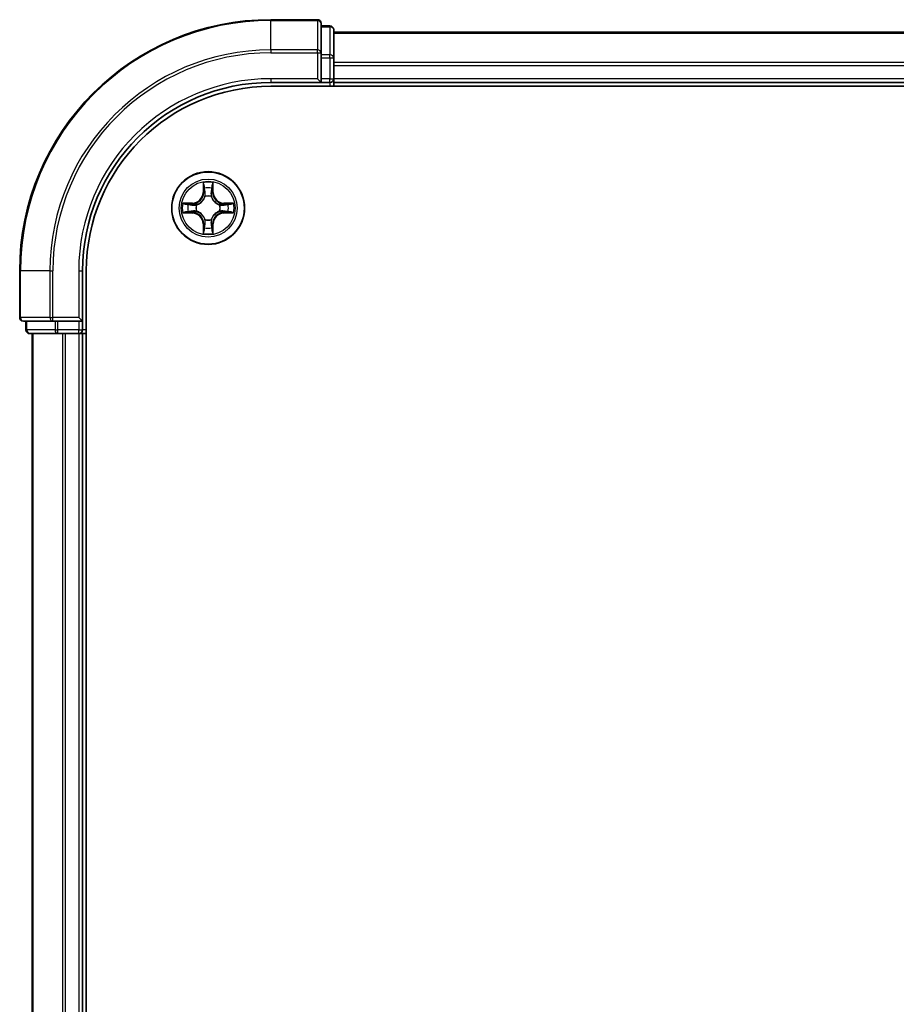
# Model space of a CAD drawing. Units: millimetres. Extents: x 0 to 7880, y 0 to 1405.
# Drawn here: x 1579 to 1649, y 1158 to 1236 of the extents above; entities that cross this region are included whole.
import ezdxf

# ---------------------------------------------------------------- set-up
doc = ezdxf.new("R2010")
doc.units = ezdxf.units.MM
doc.layers.add('Visible (ISO)', color=7, linetype='Continuous', lineweight=35)
doc.layers.add('Visible Narrow (ISO)', color=7, linetype='Continuous', lineweight=25)

msp = doc.modelspace()

# ---------------------------------------------------------------- linework, layer by layer
at = {"layer": 'Visible (ISO)'}
for p, q in [((1603.0382, 1236.1078), (1599.3382, 1236.1078)), ((1603.3382, 1233.4673), (1603.3382, 1235.8078)), ((1604.0382, 1235.6078), (1603.3382, 1235.6078)), ((1604.3382, 1233.0665), (1604.3382, 1235.3078)), ((1914.3382, 1235.1078), (1604.3382, 1235.1078)), ((1603.3382, 1233.0665), (1603.3382, 1233.4673)), ((1603.3382, 1233.0665), (1603.3382, 1231.4078)), ((1604.3382, 1231.4078), (1604.3382, 1233.0665)), ((1599.3382, 1231.1078), (1603.3382, 1231.1078)), ((1603.0382, 1231.4078), (1603.3382, 1231.1078)), ((1603.3382, 1231.1078), (1603.3382, 1231.4078)), ((1603.3382, 1231.1078), (1604.0382, 1231.1078)), ((1604.3382, 1231.1078), (1604.3382, 1231.4078)), ((1604.3382, 1231.1078), (1914.3382, 1231.1078)), ((1604.3382, 1230.8078), (1604.3382, 1231.1078)), ((1599.3382, 1230.8078), (1919.3382, 1230.8078)), ((1579.3382, 1216.1078), (1579.3382, 1212.4078)), ((1584.3382, 1212.1078), (1584.3382, 1216.1078)), ((1584.6382, 1096.1078), (1584.6382, 1216.1078)), ((1579.6382, 1212.1078), (1581.9787, 1212.1078)), ((1579.8382, 1212.1078), (1579.8382, 1211.4078)), ((1581.9787, 1212.1078), (1582.3796, 1212.1078)), ((1584.0382, 1212.1078), (1582.3796, 1212.1078)), ((1584.3382, 1212.1078), (1584.0382, 1212.4078)), ((1584.0382, 1212.1078), (1584.3382, 1212.1078)), ((1584.3382, 1211.4078), (1584.3382, 1212.1078)), ((1580.1382, 1211.1078), (1582.3796, 1211.1078)), ((1580.3382, 1211.1078), (1580.3382, 1101.1078)), ((1582.3796, 1211.1078), (1582.7551, 1211.1078)), ((1582.7551, 1211.1078), (1582.9787, 1211.1078)), ((1582.9787, 1211.1078), (1584.0382, 1211.1078)), ((1584.0382, 1211.1078), (1584.3382, 1211.1078)), ((1584.3382, 1101.1078), (1584.3382, 1211.1078)), ((1584.3382, 1211.1078), (1584.6382, 1211.1078))]:
    msp.add_line(p, q, dxfattribs=at)
msp.add_circle((1594.3382, 1221.1078), 2.9, dxfattribs=at)
for centre, radius, start, end in [((1599.3382, 1216.1078), 20, 90, 180), ((1603.0382, 1235.8078), 0.3, 0, 90), ((1604.0382, 1235.3078), 0.3, 0, 90), ((1599.3382, 1216.1078), 15, 90, 180), ((1604.0382, 1231.4078), 0.3, 270, 0), ((1599.3382, 1216.1078), 14.7, 90, 180), ((1579.6382, 1212.4078), 0.3, 180, 270), ((1580.1382, 1211.4078), 0.3, 180, 270), ((1584.0382, 1211.4078), 0.3, 270, 0)]:
    msp.add_arc(centre, radius, start, end, dxfattribs=at)
at = {"layer": 'Visible Narrow (ISO)'}
for p, q in [((1599.3382, 1236.0383), (1599.3382, 1236.1078)), ((1599.3382, 1236.0383), (1603.0382, 1236.0383)), ((1599.3382, 1233.6978), (1599.3382, 1236.0383)), ((1603.0382, 1236.0383), (1603.0382, 1236.1078)), ((1603.0382, 1236.0383), (1603.0382, 1233.6978)), ((1604.0382, 1235.5383), (1604.0382, 1235.6078)), ((1603.3382, 1235.5383), (1604.0382, 1235.5383)), ((1604.0382, 1235.5383), (1604.0382, 1233.2969)), ((1604.3382, 1235.0383), (1914.3382, 1235.0383)), ((1603.0382, 1233.6978), (1599.3382, 1233.6978)), ((1599.3382, 1233.6978), (1599.3382, 1233.4673)), ((1599.3382, 1233.4673), (1603.0382, 1233.4673)), ((1603.0382, 1233.4673), (1603.0382, 1233.6978)), ((1603.0382, 1233.4673), (1603.0382, 1231.4078)), ((1603.0382, 1233.4673), (1603.3382, 1233.4673)), ((1604.0382, 1233.2969), (1603.3382, 1233.2969)), ((1604.0382, 1233.0665), (1604.0382, 1233.2969)), ((1603.3382, 1233.0665), (1604.0382, 1233.0665)), ((1604.0382, 1233.0665), (1604.0382, 1231.4078)), ((1604.0382, 1233.0665), (1604.3382, 1233.0665)), ((1914.3382, 1232.6978), (1604.3382, 1232.6978)), ((1604.3382, 1232.4673), (1914.3382, 1232.4673)), ((1599.3382, 1231.4078), (1599.3382, 1231.1078)), ((1603.0382, 1231.4078), (1599.3382, 1231.4078)), ((1604.0382, 1231.4078), (1603.3382, 1231.4078)), ((1604.0382, 1231.1078), (1604.0382, 1231.4078)), ((1604.0382, 1231.4078), (1604.3382, 1231.4078)), ((1604.0382, 1231.1078), (1604.0382, 1230.8078)), ((1914.3382, 1231.4078), (1604.3382, 1231.4078)), ((1593.9478, 1223.1306), (1593.9342, 1222.351)), ((1594.7423, 1222.351), (1594.7287, 1223.1306)), ((1593.984, 1222.3502), (1593.9342, 1222.351)), ((1593.984, 1222.3502), (1593.9925, 1222.8402)), ((1593.984, 1222.3502), (1594.0566, 1222.3489)), ((1594.6925, 1222.3502), (1594.6198, 1222.3489)), ((1594.6839, 1222.8402), (1594.6925, 1222.3502)), ((1594.6925, 1222.3502), (1594.7423, 1222.351)), ((1593.095, 1221.5119), (1592.3155, 1221.4983)), ((1593.0959, 1221.4621), (1593.095, 1221.5119)), ((1594.0971, 1222.0241), (1594.0917, 1222.0447)), ((1594.5847, 1222.0447), (1594.5793, 1222.0241)), ((1595.5805, 1221.4621), (1595.5814, 1221.5119)), ((1596.3609, 1221.4983), (1595.5814, 1221.5119)), ((1592.3155, 1220.7174), (1593.095, 1220.7038)), ((1592.6058, 1221.4535), (1593.0959, 1221.4621)), ((1593.0959, 1220.7536), (1592.6058, 1220.7621)), ((1593.0959, 1220.7536), (1593.095, 1220.7038)), ((1593.0959, 1221.4621), (1593.0972, 1221.3895)), ((1593.0959, 1220.7536), (1593.0972, 1220.8262)), ((1593.4013, 1221.3544), (1593.4219, 1221.3489)), ((1593.4219, 1220.8667), (1593.4013, 1220.8613)), ((1595.2545, 1221.3489), (1595.2751, 1221.3544)), ((1595.2751, 1220.8613), (1595.2545, 1220.8667)), ((1595.5805, 1221.4621), (1595.5793, 1221.3895)), ((1595.5805, 1220.7536), (1595.5793, 1220.8262)), ((1595.5805, 1221.4621), (1596.0706, 1221.4535)), ((1596.0706, 1220.7621), (1595.5805, 1220.7536)), ((1595.5805, 1220.7536), (1595.5814, 1220.7038)), ((1595.5814, 1220.7038), (1596.3609, 1220.7174)), ((1594.0917, 1220.1709), (1594.0971, 1220.1915)), ((1594.5793, 1220.1915), (1594.5847, 1220.1709)), ((1593.984, 1219.8655), (1593.9342, 1219.8646)), ((1593.9342, 1219.8646), (1593.9478, 1219.0851)), ((1593.984, 1219.8655), (1594.0566, 1219.8668)), ((1593.9925, 1219.3755), (1593.984, 1219.8655)), ((1594.6925, 1219.8655), (1594.6198, 1219.8668)), ((1594.6925, 1219.8655), (1594.6839, 1219.3755)), ((1594.6925, 1219.8655), (1594.7423, 1219.8646)), ((1594.7287, 1219.0851), (1594.7423, 1219.8646)), ((1579.4077, 1216.1078), (1579.3382, 1216.1078)), ((1579.4077, 1212.4078), (1579.4077, 1216.1078)), ((1581.7483, 1216.1078), (1579.4077, 1216.1078)), ((1581.7483, 1216.1078), (1581.7483, 1212.4078)), ((1581.7483, 1216.1078), (1581.9787, 1216.1078)), ((1581.9787, 1212.4078), (1581.9787, 1216.1078)), ((1584.0382, 1216.1078), (1584.3382, 1216.1078)), ((1584.0382, 1216.1078), (1584.0382, 1212.4078)), ((1579.3382, 1212.4078), (1579.4077, 1212.4078)), ((1581.7483, 1212.4078), (1579.4077, 1212.4078)), ((1579.9077, 1211.4078), (1579.9077, 1212.1078)), ((1581.7483, 1212.4078), (1581.9787, 1212.4078)), ((1584.0382, 1212.4078), (1581.9787, 1212.4078)), ((1581.9787, 1212.1078), (1581.9787, 1212.4078)), ((1582.1491, 1212.1078), (1582.1491, 1211.4078)), ((1582.3796, 1211.4078), (1582.3796, 1212.1078)), ((1584.0382, 1212.1078), (1584.0382, 1211.4078)), ((1579.8382, 1211.4078), (1579.9077, 1211.4078)), ((1582.1491, 1211.4078), (1579.9077, 1211.4078)), ((1582.1491, 1211.4078), (1582.3796, 1211.4078)), ((1584.0382, 1211.4078), (1582.3796, 1211.4078)), ((1582.3796, 1211.1078), (1582.3796, 1211.4078)), ((1584.0382, 1211.4078), (1584.3382, 1211.4078)), ((1584.0382, 1211.1078), (1584.0382, 1211.4078)), ((1584.6382, 1211.4078), (1584.3382, 1211.4078)), ((1580.4077, 1101.1078), (1580.4077, 1211.1078)), ((1582.7483, 1211.1078), (1582.7483, 1101.1078)), ((1582.9787, 1101.1078), (1582.9787, 1211.1078)), ((1584.0382, 1211.1078), (1584.0382, 1101.1078))]:
    msp.add_line(p, q, dxfattribs=at)
for radius in [2.8677, 2.3092, 2.1415]:
    msp.add_circle((1594.3382, 1221.1078), radius, dxfattribs=at)
for centre, radius, start, end in [((1599.3382, 1216.1078), 19.9305, 90, 180), ((1599.3382, 1216.1078), 17.59, 90, 180), ((1599.3382, 1216.1078), 17.3595, 90, 180), ((1599.3382, 1216.1078), 15.3, 90, 180), ((1594.3382, 1221.1078), 2.0601, 79.074582, 100.925418), ((1593.0801, 1222.3659), 0.8542, 271, 359), ((1593.0801, 1222.3659), 0.904, 271, 359), ((1594.3382, 1221.1078), 1.6122, 79.692479, 100.307521), ((1595.5963, 1222.3659), 0.904, 181, 269), ((1595.5963, 1222.3659), 0.8542, 181, 269), ((1594.3382, 1221.1078), 2.0601, 169.074582, 190.925418), ((1594.3382, 1221.1078), 0.9688, 75.258044, 104.741956), ((1594.3382, 1221.1078), 0.9475, 75.258044, 104.741956), ((1594.3382, 1221.1078), 2.0601, 349.074582, 10.925418), ((1594.3382, 1221.1078), 1.6122, 169.692479, 190.307521), ((1593.0801, 1219.8497), 0.8542, 1, 89), ((1593.0801, 1219.8497), 0.904, 1, 89), ((1594.3382, 1221.1078), 0.9688, 165.258044, 194.741956), ((1594.3382, 1221.1078), 0.9475, 165.258044, 194.741956), ((1595.5963, 1219.8497), 0.904, 91, 179), ((1595.5963, 1219.8497), 0.8542, 91, 179), ((1594.3382, 1221.1078), 0.9475, 345.258044, 14.741956), ((1594.3382, 1221.1078), 0.9688, 345.258044, 14.741956), ((1594.3382, 1221.1078), 1.6122, 349.692479, 10.307521), ((1594.3382, 1221.1078), 0.9688, 255.258044, 284.741956), ((1594.3382, 1221.1078), 0.9475, 255.258044, 284.741956), ((1594.3382, 1221.1078), 1.6122, 259.692479, 280.307521), ((1594.3382, 1221.1078), 2.0601, 259.074582, 280.925418)]:
    msp.add_arc(centre, radius, start, end, dxfattribs=at)
for centre, major_axis, ratio, start_param, end_param in [((1603.0382, 1235.8078), (0.3, 0), 0.7682213, 0, 1.5707963), ((1604.0382, 1235.3078), (0.3, 0), 0.7682213, 0, 1.5707963), ((1603.0382, 1233.4673), (0.3, 0), 0.7682213, 0, 1.5707963), ((1604.0382, 1233.0665), (0.3, 0), 0.7682213, 0, 1.5707963), ((1594.0423, 1222.8394), (-0.05, -0.002), 0.5485067, 4.7835784, 6.1787606), ((1594.0578, 1222.6499), (-0.0494, -0.008), 0.8957402, 4.7304427, 6.0858658), ((1594.1064, 1222.348), (-0.0494, -0.008), 0.8957205, 4.7348377, 6.0858836), ((1594.57, 1222.348), (0.0494, -0.008), 0.8957205, 0.1973017, 1.5483476), ((1594.6187, 1222.6499), (0.0494, -0.008), 0.8957402, 0.1973195, 1.5527426), ((1594.6341, 1222.8394), (0.05, -0.002), 0.5485067, 0.1044247, 1.4996069), ((1594.1031, 1222.0014), (-0.0492, 0.0091), 0.8768464, 5.1032831, 6.100894), ((1594.1031, 1222.0014), (-0.0477, 0.0149), 0.4107012, 4.9644978, 6.1874495), ((1594.5733, 1222.0014), (0.0477, 0.0149), 0.4107012, 0.0957358, 1.3186875), ((1594.5733, 1222.0014), (0.0492, 0.0091), 0.8768464, 0.1822914, 1.1799022), ((1592.6067, 1221.4037), (0.002, 0.05), 0.5485067, 0.1044247, 1.4996069), ((1592.6067, 1220.8119), (0.002, -0.05), 0.5485067, 4.7835784, 6.1787606), ((1592.7961, 1221.3883), (0.008, 0.0494), 0.8957402, 0.1973195, 1.5527426), ((1592.7961, 1220.8274), (0.008, -0.0494), 0.8957402, 4.7304427, 6.0858658), ((1593.098, 1221.3397), (0.008, 0.0494), 0.8957205, 0.1973017, 1.5483476), ((1593.098, 1220.876), (0.008, -0.0494), 0.8957205, 4.7348377, 6.0858836), ((1593.4446, 1221.343), (-0.0091, 0.0492), 0.8768464, 0.1822914, 1.1799022), ((1593.4446, 1220.8727), (-0.0091, -0.0492), 0.8768464, 5.1032831, 6.100894), ((1593.4446, 1221.343), (-0.0149, 0.0477), 0.4107012, 0.0957358, 1.3186875), ((1593.4446, 1220.8727), (-0.0149, -0.0477), 0.4107012, 4.9644978, 6.1874495), ((1595.2318, 1221.343), (0.0091, 0.0492), 0.8768464, 5.1032831, 6.100894), ((1595.2318, 1221.343), (0.0149, 0.0477), 0.4107012, 4.9644978, 6.1874495), ((1595.2318, 1220.8727), (0.0149, -0.0477), 0.4107012, 0.0957358, 1.3186875), ((1595.2318, 1220.8727), (0.0091, -0.0492), 0.8768464, 0.1822914, 1.1799022), ((1595.5784, 1221.3397), (-0.008, 0.0494), 0.8957205, 4.7348377, 6.0858836), ((1595.5784, 1220.876), (-0.008, -0.0494), 0.8957205, 0.1973017, 1.5483476), ((1595.8803, 1221.3883), (-0.008, 0.0494), 0.8957402, 4.7304427, 6.0858658), ((1595.8803, 1220.8274), (-0.008, -0.0494), 0.8957402, 0.1973195, 1.5527426), ((1596.0697, 1221.4037), (-0.002, 0.05), 0.5485067, 4.7835784, 6.1787606), ((1596.0697, 1220.8119), (-0.002, -0.05), 0.5485067, 0.1044247, 1.4996069), ((1594.1031, 1220.2142), (-0.0492, -0.0091), 0.8768464, 0.1822914, 1.1799022), ((1594.1031, 1220.2142), (-0.0477, -0.0149), 0.4107012, 0.0957358, 1.3186875), ((1594.5733, 1220.2142), (0.0477, -0.0149), 0.4107012, 4.9644978, 6.1874495), ((1594.5733, 1220.2142), (0.0492, -0.0091), 0.8768464, 5.1032831, 6.100894), ((1594.0423, 1219.3763), (-0.05, 0.002), 0.5485067, 0.1044247, 1.4996069), ((1594.0578, 1219.5657), (-0.0494, 0.008), 0.8957402, 0.1973195, 1.5527426), ((1594.1064, 1219.8676), (-0.0494, 0.008), 0.8957205, 0.1973017, 1.5483476), ((1594.57, 1219.8676), (0.0494, 0.008), 0.8957205, 4.7348377, 6.0858836), ((1594.6187, 1219.5657), (0.0494, 0.008), 0.8957402, 4.7304427, 6.0858658), ((1594.6341, 1219.3763), (0.05, 0.002), 0.5485067, 4.7835784, 6.1787606), ((1579.6382, 1212.4078), (0, -0.3), 0.7682213, 4.712389, 6.2831853), ((1581.9787, 1212.4078), (0, -0.3), 0.7682213, 4.712389, 6.2831853), ((1580.1382, 1211.4078), (0, -0.3), 0.7682213, 4.712389, 6.2831853), ((1582.3796, 1211.4078), (0, -0.3), 0.7682213, 4.712389, 6.2831853)]:
    msp.add_ellipse(centre, major_axis=major_axis, ratio=ratio, start_param=start_param, end_param=end_param, dxfattribs=at)
for points, knots in [([(1594.0377, 1222.8665), (1594.0373, 1222.8816), (1594.0352, 1222.8971), (1594.0267, 1222.938), (1594.0185, 1222.9637), (1594.0004, 1223.0123), (1593.9908, 1223.0354), (1593.97, 1223.0825), (1593.9588, 1223.1067), (1593.9478, 1223.1306)], [0, 0, 0, 0, 0.005934038, 0.005934038, 0.0154285, 0.0154285, 0.023744988, 0.023744988, 0.032394303, 0.032394303, 0.032394303, 0.032394303]), ([(1593.9478, 1223.1306), (1593.9533, 1223.1042), (1593.9589, 1223.0777), (1593.9693, 1223.0258), (1593.9741, 1223.0005), (1593.9831, 1222.9469), (1593.9871, 1222.9187), (1593.9913, 1222.8738), (1593.9923, 1222.8567), (1593.9925, 1222.8402)], [-0.032394303, -0.032394303, -0.032394303, -0.032394303, -0.023744988, -0.023744988, -0.0154285, -0.0154285, -0.005934038, -0.005934038, 0, 0, 0, 0]), ([(1594.7287, 1223.1306), (1594.7152, 1223.1014), (1594.7016, 1223.072), (1594.673, 1223.0054), (1594.6587, 1222.9687), (1594.6433, 1222.9101), (1594.6393, 1222.8879), (1594.6388, 1222.8665)], [-0.000338329, -0.000338329, -0.000338329, -0.000338329, 0.010200936, 0.010200936, 0.02365019, 0.02365019, 0.032055974, 0.032055974, 0.032055974, 0.032055974]), ([(1594.6839, 1222.8402), (1594.6842, 1222.8636), (1594.6861, 1222.888), (1594.6937, 1222.9524), (1594.7008, 1222.9929), (1594.7151, 1223.0661), (1594.7219, 1223.0985), (1594.7287, 1223.1306)], [-0.032055974, -0.032055974, -0.032055974, -0.032055974, -0.02365019, -0.02365019, -0.010200936, -0.010200936, 0.000338329, 0.000338329, 0.000338329, 0.000338329]), ([(1593.9925, 1222.8402), (1593.9941, 1222.7999), (1593.9963, 1222.763), (1594.0015, 1222.6991), (1594.0045, 1222.672), (1594.008, 1222.6508)], [0, 0, 0, 0, 0.014491423, 0.014491423, 0.028982846, 0.028982846, 0.028982846, 0.028982846]), ([(1594.008, 1222.6508), (1594.0161, 1222.6005), (1594.0242, 1222.5502), (1594.0404, 1222.4495), (1594.0485, 1222.3992), (1594.0566, 1222.3489)], [0, 0, 0, 0, 0.034389927, 0.034389927, 0.068779854, 0.068779854, 0.068779854, 0.068779854]), ([(1594.0497, 1222.694), (1594.0467, 1222.7133), (1594.0441, 1222.7379), (1594.0401, 1222.7962), (1594.0386, 1222.8298), (1594.0377, 1222.8665)], [-0.028982846, -0.028982846, -0.028982846, -0.028982846, -0.014491423, -0.014491423, 0, 0, 0, 0]), ([(1594.0982, 1222.3921), (1594.0901, 1222.4424), (1594.082, 1222.4927), (1594.0659, 1222.5934), (1594.0578, 1222.6437), (1594.0497, 1222.694)], [-0.068779854, -0.068779854, -0.068779854, -0.068779854, -0.034389927, -0.034389927, 0, 0, 0, 0]), ([(1594.0566, 1222.3489), (1594.0682, 1222.2805), (1594.0728, 1222.2108), (1594.0677, 1222.0997), (1594.0634, 1222.0594), (1594.0562, 1222.0182)], [0, 0, 0, 0, 0.049120627, 0.049120627, 0.07646536, 0.07646536, 0.07646536, 0.07646536]), ([(1594.0917, 1222.0447), (1594.1005, 1222.0881), (1594.1059, 1222.1304), (1594.1135, 1222.247), (1594.1097, 1222.3202), (1594.0982, 1222.3921)], [-0.07646536, -0.07646536, -0.07646536, -0.07646536, -0.049120627, -0.049120627, 0, 0, 0, 0]), ([(1594.5783, 1222.3921), (1594.5667, 1222.3202), (1594.5629, 1222.247), (1594.5705, 1222.1304), (1594.5759, 1222.0881), (1594.5847, 1222.0447)], [-0.098241255, -0.098241255, -0.098241255, -0.098241255, -0.049120627, -0.049120627, -0.021775894, -0.021775894, -0.021775894, -0.021775894]), ([(1594.6267, 1222.694), (1594.6186, 1222.6437), (1594.6105, 1222.5934), (1594.5944, 1222.4927), (1594.5863, 1222.4424), (1594.5783, 1222.3921)], [-0.068779854, -0.068779854, -0.068779854, -0.068779854, -0.034389927, -0.034389927, 0, 0, 0, 0]), ([(1594.6203, 1222.0182), (1594.613, 1222.0594), (1594.6087, 1222.0997), (1594.6036, 1222.2108), (1594.6082, 1222.2805), (1594.6198, 1222.3489)], [0.021775894, 0.021775894, 0.021775894, 0.021775894, 0.049120627, 0.049120627, 0.098241255, 0.098241255, 0.098241255, 0.098241255]), ([(1594.6198, 1222.3489), (1594.6279, 1222.3992), (1594.636, 1222.4495), (1594.6523, 1222.5502), (1594.6604, 1222.6005), (1594.6685, 1222.6508)], [0, 0, 0, 0, 0.034389927, 0.034389927, 0.068779854, 0.068779854, 0.068779854, 0.068779854]), ([(1594.6388, 1222.8665), (1594.6378, 1222.83), (1594.6364, 1222.7966), (1594.6323, 1222.7383), (1594.6298, 1222.7134), (1594.6267, 1222.694)], [-0.028982846, -0.028982846, -0.028982846, -0.028982846, -0.014585063, -0.014585063, 0, 0, 0, 0]), ([(1594.6685, 1222.6508), (1594.6719, 1222.6721), (1594.675, 1222.6994), (1594.6802, 1222.7635), (1594.6823, 1222.8001), (1594.6839, 1222.8402)], [0, 0, 0, 0, 0.014585063, 0.014585063, 0.028982846, 0.028982846, 0.028982846, 0.028982846]), ([(1592.6058, 1221.4535), (1592.5824, 1221.4538), (1592.558, 1221.4558), (1592.4936, 1221.4634), (1592.4532, 1221.4705), (1592.38, 1221.4847), (1592.3476, 1221.4915), (1592.3155, 1221.4983)], [-0.032055974, -0.032055974, -0.032055974, -0.032055974, -0.02365019, -0.02365019, -0.010200936, -0.010200936, 0.000338329, 0.000338329, 0.000338329, 0.000338329]), ([(1592.3155, 1221.4983), (1592.3446, 1221.4848), (1592.3741, 1221.4712), (1592.4406, 1221.4426), (1592.4773, 1221.4283), (1592.536, 1221.4129), (1592.5582, 1221.4089), (1592.5795, 1221.4084)], [-0.000338329, -0.000338329, -0.000338329, -0.000338329, 0.010200936, 0.010200936, 0.02365019, 0.02365019, 0.032055974, 0.032055974, 0.032055974, 0.032055974]), ([(1593.4219, 1221.3489), (1593.4378, 1221.3541), (1593.4537, 1221.3597), (1593.5497, 1221.3962), (1593.6288, 1221.4379), (1593.7514, 1221.5258), (1593.7971, 1221.5644), (1593.8394, 1221.6067), (1593.8816, 1221.6489), (1593.9203, 1221.6946), (1594.0082, 1221.8173), (1594.0498, 1221.8964), (1594.0864, 1221.9924), (1594.0919, 1222.0082), (1594.0971, 1222.0241)], [-0.17486601, -0.17486601, -0.17486601, -0.17486601, -0.16940495, -0.16940495, -0.14167408, -0.14167408, -0.12434228, -0.12434228, -0.12434228, -0.10701048, -0.10701048, -0.07927961, -0.07927961, -0.07381855, -0.07381855, -0.07381855, -0.07381855]), ([(1594.0562, 1222.0182), (1594.0515, 1222.003), (1594.0464, 1221.988), (1594.0132, 1221.8967), (1593.9753, 1221.8218), (1593.8951, 1221.7068), (1593.8597, 1221.6643), (1593.8208, 1221.6253), (1593.7818, 1221.5863), (1593.7393, 1221.5509), (1593.6243, 1221.4708), (1593.5493, 1221.4329), (1593.4581, 1221.3997), (1593.443, 1221.3946), (1593.4279, 1221.3899)], [0.07381855, 0.07381855, 0.07381855, 0.07381855, 0.07927961, 0.07927961, 0.10701048, 0.10701048, 0.12434228, 0.12434228, 0.12434228, 0.14167408, 0.14167408, 0.16940495, 0.16940495, 0.17486601, 0.17486601, 0.17486601, 0.17486601]), ([(1594.5793, 1222.0241), (1594.5845, 1222.0082), (1594.5901, 1221.9924), (1594.6266, 1221.8964), (1594.6683, 1221.8173), (1594.7561, 1221.6946), (1594.7948, 1221.6489), (1594.8371, 1221.6067), (1594.8793, 1221.5644), (1594.925, 1221.5258), (1595.0476, 1221.4379), (1595.1268, 1221.3962), (1595.2228, 1221.3597), (1595.2386, 1221.3541), (1595.2545, 1221.3489)], [-0.17486601, -0.17486601, -0.17486601, -0.17486601, -0.16940495, -0.16940495, -0.14167408, -0.14167408, -0.12434228, -0.12434228, -0.12434228, -0.10701048, -0.10701048, -0.07927961, -0.07927961, -0.07381855, -0.07381855, -0.07381855, -0.07381855]), ([(1595.2485, 1221.3899), (1595.2334, 1221.3946), (1595.2183, 1221.3997), (1595.1271, 1221.4329), (1595.0521, 1221.4708), (1594.9372, 1221.5509), (1594.8947, 1221.5863), (1594.8557, 1221.6253), (1594.8167, 1221.6643), (1594.7813, 1221.7068), (1594.7011, 1221.8218), (1594.6632, 1221.8967), (1594.63, 1221.988), (1594.625, 1222.003), (1594.6203, 1222.0182)], [0.07381855, 0.07381855, 0.07381855, 0.07381855, 0.07927961, 0.07927961, 0.10701048, 0.10701048, 0.12434228, 0.12434228, 0.12434228, 0.14167408, 0.14167408, 0.16940495, 0.16940495, 0.17486601, 0.17486601, 0.17486601, 0.17486601]), ([(1596.3609, 1221.4983), (1596.3346, 1221.4927), (1596.3081, 1221.4872), (1596.2562, 1221.4768), (1596.2308, 1221.472), (1596.1773, 1221.463), (1596.1491, 1221.459), (1596.1041, 1221.4548), (1596.0871, 1221.4537), (1596.0706, 1221.4535)], [-0.032394303, -0.032394303, -0.032394303, -0.032394303, -0.023744988, -0.023744988, -0.0154285, -0.0154285, -0.005934038, -0.005934038, 0, 0, 0, 0]), ([(1596.0969, 1221.4084), (1596.112, 1221.4088), (1596.1275, 1221.4109), (1596.1684, 1221.4194), (1596.194, 1221.4275), (1596.2427, 1221.4456), (1596.2658, 1221.4553), (1596.3129, 1221.4761), (1596.337, 1221.4872), (1596.3609, 1221.4983)], [0, 0, 0, 0, 0.005934038, 0.005934038, 0.0154285, 0.0154285, 0.023744988, 0.023744988, 0.032394303, 0.032394303, 0.032394303, 0.032394303]), ([(1592.5795, 1220.8073), (1592.5644, 1220.8069), (1592.549, 1220.8048), (1592.508, 1220.7963), (1592.4824, 1220.7882), (1592.4337, 1220.77), (1592.4107, 1220.7604), (1592.3635, 1220.7396), (1592.3394, 1220.7284), (1592.3155, 1220.7174)], [0, 0, 0, 0, 0.005934038, 0.005934038, 0.0154285, 0.0154285, 0.023744988, 0.023744988, 0.032394303, 0.032394303, 0.032394303, 0.032394303]), ([(1592.3155, 1220.7174), (1592.3418, 1220.7229), (1592.3683, 1220.7285), (1592.4202, 1220.7389), (1592.4456, 1220.7437), (1592.4991, 1220.7527), (1592.5273, 1220.7567), (1592.5723, 1220.7609), (1592.5893, 1220.762), (1592.6058, 1220.7621)], [-0.032394303, -0.032394303, -0.032394303, -0.032394303, -0.023744988, -0.023744988, -0.0154285, -0.0154285, -0.005934038, -0.005934038, 0, 0, 0, 0]), ([(1592.5795, 1221.4084), (1592.6161, 1221.4075), (1592.6494, 1221.406), (1592.7078, 1221.402), (1592.7326, 1221.3994), (1592.7521, 1221.3963)], [-0.028982846, -0.028982846, -0.028982846, -0.028982846, -0.014585063, -0.014585063, 0, 0, 0, 0]), ([(1592.7521, 1220.8194), (1592.7328, 1220.8163), (1592.7081, 1220.8137), (1592.6499, 1220.8097), (1592.6163, 1220.8082), (1592.5795, 1220.8073)], [-0.028982846, -0.028982846, -0.028982846, -0.028982846, -0.014491423, -0.014491423, 0, 0, 0, 0]), ([(1592.7953, 1221.4381), (1592.7739, 1221.4415), (1592.7466, 1221.4446), (1592.6825, 1221.4498), (1592.6459, 1221.4519), (1592.6058, 1221.4535)], [0, 0, 0, 0, 0.014585063, 0.014585063, 0.028982846, 0.028982846, 0.028982846, 0.028982846]), ([(1592.6058, 1220.7621), (1592.6462, 1220.7638), (1592.683, 1220.7659), (1592.747, 1220.7711), (1592.7741, 1220.7742), (1592.7953, 1220.7776)], [0, 0, 0, 0, 0.014491423, 0.014491423, 0.028982846, 0.028982846, 0.028982846, 0.028982846]), ([(1592.7521, 1221.3963), (1592.8024, 1221.3882), (1592.8527, 1221.3802), (1592.9533, 1221.364), (1593.0037, 1221.3559), (1593.054, 1221.3479)], [-0.068779854, -0.068779854, -0.068779854, -0.068779854, -0.034389927, -0.034389927, 0, 0, 0, 0]), ([(1593.054, 1220.8678), (1593.0037, 1220.8597), (1592.9533, 1220.8517), (1592.8527, 1220.8355), (1592.8024, 1220.8274), (1592.7521, 1220.8194)], [-0.068779854, -0.068779854, -0.068779854, -0.068779854, -0.034389927, -0.034389927, 0, 0, 0, 0]), ([(1593.0972, 1221.3895), (1593.0468, 1221.3976), (1592.9965, 1221.4057), (1592.8959, 1221.4219), (1592.8456, 1221.43), (1592.7953, 1221.4381)], [0, 0, 0, 0, 0.034389927, 0.034389927, 0.068779854, 0.068779854, 0.068779854, 0.068779854]), ([(1592.7953, 1220.7776), (1592.8456, 1220.7857), (1592.8959, 1220.7938), (1592.9965, 1220.81), (1593.0468, 1220.8181), (1593.0972, 1220.8262)], [0, 0, 0, 0, 0.034389927, 0.034389927, 0.068779854, 0.068779854, 0.068779854, 0.068779854]), ([(1593.054, 1221.3479), (1593.1259, 1221.3364), (1593.199, 1221.3325), (1593.3157, 1221.3401), (1593.358, 1221.3456), (1593.4013, 1221.3544)], [-0.098241255, -0.098241255, -0.098241255, -0.098241255, -0.049120627, -0.049120627, -0.021775894, -0.021775894, -0.021775894, -0.021775894]), ([(1593.4013, 1220.8613), (1593.358, 1220.8701), (1593.3157, 1220.8756), (1593.199, 1220.8831), (1593.1259, 1220.8793), (1593.054, 1220.8678)], [-0.07646536, -0.07646536, -0.07646536, -0.07646536, -0.049120627, -0.049120627, 0, 0, 0, 0]), ([(1593.4279, 1221.3899), (1593.3867, 1221.3826), (1593.3464, 1221.3783), (1593.2352, 1221.3732), (1593.1655, 1221.3778), (1593.0972, 1221.3895)], [0.021775894, 0.021775894, 0.021775894, 0.021775894, 0.049120627, 0.049120627, 0.098241255, 0.098241255, 0.098241255, 0.098241255]), ([(1593.0972, 1220.8262), (1593.1655, 1220.8379), (1593.2352, 1220.8424), (1593.3464, 1220.8373), (1593.3867, 1220.8331), (1593.4279, 1220.8258)], [0, 0, 0, 0, 0.049120627, 0.049120627, 0.07646536, 0.07646536, 0.07646536, 0.07646536]), ([(1594.0971, 1220.1915), (1594.0919, 1220.2074), (1594.0864, 1220.2233), (1594.0498, 1220.3193), (1594.0082, 1220.3984), (1593.9203, 1220.5211), (1593.8816, 1220.5667), (1593.8394, 1220.609), (1593.7971, 1220.6513), (1593.7514, 1220.6899), (1593.6288, 1220.7778), (1593.5497, 1220.8195), (1593.4537, 1220.856), (1593.4378, 1220.8616), (1593.4219, 1220.8667)], [-0.17486601, -0.17486601, -0.17486601, -0.17486601, -0.16940495, -0.16940495, -0.14167408, -0.14167408, -0.12434228, -0.12434228, -0.12434228, -0.10701048, -0.10701048, -0.07927961, -0.07927961, -0.07381855, -0.07381855, -0.07381855, -0.07381855]), ([(1593.4279, 1220.8258), (1593.443, 1220.8211), (1593.4581, 1220.816), (1593.5493, 1220.7828), (1593.6243, 1220.7449), (1593.7393, 1220.6647), (1593.7818, 1220.6294), (1593.8208, 1220.5904), (1593.8597, 1220.5514), (1593.8951, 1220.5089), (1593.9753, 1220.3939), (1594.0132, 1220.319), (1594.0464, 1220.2277), (1594.0515, 1220.2126), (1594.0562, 1220.1975)], [0.07381855, 0.07381855, 0.07381855, 0.07381855, 0.07927961, 0.07927961, 0.10701048, 0.10701048, 0.12434228, 0.12434228, 0.12434228, 0.14167408, 0.14167408, 0.16940495, 0.16940495, 0.17486601, 0.17486601, 0.17486601, 0.17486601]), ([(1595.2545, 1220.8667), (1595.2386, 1220.8616), (1595.2228, 1220.856), (1595.1268, 1220.8195), (1595.0476, 1220.7778), (1594.925, 1220.6899), (1594.8793, 1220.6513), (1594.8371, 1220.609), (1594.7948, 1220.5667), (1594.7561, 1220.5211), (1594.6683, 1220.3984), (1594.6266, 1220.3193), (1594.5901, 1220.2233), (1594.5845, 1220.2074), (1594.5793, 1220.1915)], [-0.17486601, -0.17486601, -0.17486601, -0.17486601, -0.16940495, -0.16940495, -0.14167408, -0.14167408, -0.12434228, -0.12434228, -0.12434228, -0.10701048, -0.10701048, -0.07927961, -0.07927961, -0.07381855, -0.07381855, -0.07381855, -0.07381855]), ([(1594.6203, 1220.1975), (1594.625, 1220.2126), (1594.63, 1220.2277), (1594.6632, 1220.319), (1594.7011, 1220.3939), (1594.7813, 1220.5089), (1594.8167, 1220.5514), (1594.8557, 1220.5904), (1594.8947, 1220.6294), (1594.9372, 1220.6647), (1595.0521, 1220.7449), (1595.1271, 1220.7828), (1595.2183, 1220.816), (1595.2334, 1220.8211), (1595.2485, 1220.8258)], [0.07381855, 0.07381855, 0.07381855, 0.07381855, 0.07927961, 0.07927961, 0.10701048, 0.10701048, 0.12434228, 0.12434228, 0.12434228, 0.14167408, 0.14167408, 0.16940495, 0.16940495, 0.17486601, 0.17486601, 0.17486601, 0.17486601]), ([(1595.5793, 1221.3895), (1595.5109, 1221.3778), (1595.4412, 1221.3732), (1595.33, 1221.3783), (1595.2897, 1221.3826), (1595.2485, 1221.3899)], [0, 0, 0, 0, 0.049120627, 0.049120627, 0.07646536, 0.07646536, 0.07646536, 0.07646536]), ([(1595.2485, 1220.8258), (1595.2897, 1220.8331), (1595.33, 1220.8373), (1595.4412, 1220.8424), (1595.5109, 1220.8379), (1595.5793, 1220.8262)], [0.021775894, 0.021775894, 0.021775894, 0.021775894, 0.049120627, 0.049120627, 0.098241255, 0.098241255, 0.098241255, 0.098241255]), ([(1595.2751, 1221.3544), (1595.3184, 1221.3456), (1595.3607, 1221.3401), (1595.4774, 1221.3325), (1595.5505, 1221.3364), (1595.6224, 1221.3479)], [-0.07646536, -0.07646536, -0.07646536, -0.07646536, -0.049120627, -0.049120627, 0, 0, 0, 0]), ([(1595.6224, 1220.8678), (1595.5505, 1220.8793), (1595.4774, 1220.8831), (1595.3607, 1220.8756), (1595.3184, 1220.8701), (1595.2751, 1220.8613)], [-0.098241255, -0.098241255, -0.098241255, -0.098241255, -0.049120627, -0.049120627, -0.021775894, -0.021775894, -0.021775894, -0.021775894]), ([(1595.8812, 1221.4381), (1595.8309, 1221.43), (1595.7805, 1221.4219), (1595.6799, 1221.4057), (1595.6296, 1221.3976), (1595.5793, 1221.3895)], [0, 0, 0, 0, 0.034389927, 0.034389927, 0.068779854, 0.068779854, 0.068779854, 0.068779854]), ([(1595.5793, 1220.8262), (1595.6296, 1220.8181), (1595.6799, 1220.81), (1595.7805, 1220.7938), (1595.8309, 1220.7857), (1595.8812, 1220.7776)], [0, 0, 0, 0, 0.034389927, 0.034389927, 0.068779854, 0.068779854, 0.068779854, 0.068779854]), ([(1595.6224, 1221.3479), (1595.6728, 1221.3559), (1595.7231, 1221.364), (1595.8237, 1221.3802), (1595.8741, 1221.3882), (1595.9244, 1221.3963)], [-0.068779854, -0.068779854, -0.068779854, -0.068779854, -0.034389927, -0.034389927, 0, 0, 0, 0]), ([(1595.9244, 1220.8194), (1595.8741, 1220.8274), (1595.8237, 1220.8355), (1595.7231, 1220.8517), (1595.6728, 1220.8597), (1595.6224, 1220.8678)], [-0.068779854, -0.068779854, -0.068779854, -0.068779854, -0.034389927, -0.034389927, 0, 0, 0, 0]), ([(1596.0706, 1221.4535), (1596.0302, 1221.4519), (1595.9934, 1221.4498), (1595.9295, 1221.4446), (1595.9024, 1221.4415), (1595.8812, 1221.4381)], [0, 0, 0, 0, 0.014491423, 0.014491423, 0.028982846, 0.028982846, 0.028982846, 0.028982846]), ([(1595.8812, 1220.7776), (1595.9025, 1220.7741), (1595.9298, 1220.7711), (1595.9939, 1220.7659), (1596.0305, 1220.7637), (1596.0706, 1220.7621)], [0, 0, 0, 0, 0.014585063, 0.014585063, 0.028982846, 0.028982846, 0.028982846, 0.028982846]), ([(1595.9244, 1221.3963), (1595.9437, 1221.3994), (1595.9683, 1221.4019), (1596.0266, 1221.406), (1596.0601, 1221.4075), (1596.0969, 1221.4084)], [-0.028982846, -0.028982846, -0.028982846, -0.028982846, -0.014491423, -0.014491423, 0, 0, 0, 0]), ([(1596.0969, 1220.8073), (1596.0604, 1220.8082), (1596.027, 1220.8097), (1595.9686, 1220.8137), (1595.9438, 1220.8163), (1595.9244, 1220.8194)], [-0.028982846, -0.028982846, -0.028982846, -0.028982846, -0.014585063, -0.014585063, 0, 0, 0, 0]), ([(1596.0706, 1220.7621), (1596.094, 1220.7619), (1596.1184, 1220.7599), (1596.1828, 1220.7523), (1596.2232, 1220.7452), (1596.2965, 1220.731), (1596.3289, 1220.7241), (1596.3609, 1220.7174)], [-0.032055974, -0.032055974, -0.032055974, -0.032055974, -0.02365019, -0.02365019, -0.010200936, -0.010200936, 0.000338329, 0.000338329, 0.000338329, 0.000338329]), ([(1596.3609, 1220.7174), (1596.3318, 1220.7309), (1596.3024, 1220.7445), (1596.2358, 1220.7731), (1596.1991, 1220.7874), (1596.1405, 1220.8028), (1596.1183, 1220.8068), (1596.0969, 1220.8073)], [-0.000338329, -0.000338329, -0.000338329, -0.000338329, 0.010200936, 0.010200936, 0.02365019, 0.02365019, 0.032055974, 0.032055974, 0.032055974, 0.032055974]), ([(1594.0562, 1220.1975), (1594.0634, 1220.1563), (1594.0677, 1220.116), (1594.0728, 1220.0049), (1594.0682, 1219.9352), (1594.0566, 1219.8668)], [0.021775894, 0.021775894, 0.021775894, 0.021775894, 0.049120627, 0.049120627, 0.098241255, 0.098241255, 0.098241255, 0.098241255]), ([(1594.0982, 1219.8236), (1594.1097, 1219.8955), (1594.1135, 1219.9686), (1594.1059, 1220.0853), (1594.1005, 1220.1276), (1594.0917, 1220.1709)], [-0.098241255, -0.098241255, -0.098241255, -0.098241255, -0.049120627, -0.049120627, -0.021775894, -0.021775894, -0.021775894, -0.021775894]), ([(1594.5847, 1220.1709), (1594.5759, 1220.1276), (1594.5705, 1220.0853), (1594.5629, 1219.9686), (1594.5667, 1219.8955), (1594.5783, 1219.8236)], [-0.07646536, -0.07646536, -0.07646536, -0.07646536, -0.049120627, -0.049120627, 0, 0, 0, 0]), ([(1594.6198, 1219.8668), (1594.6082, 1219.9352), (1594.6036, 1220.0049), (1594.6087, 1220.116), (1594.613, 1220.1563), (1594.6203, 1220.1975)], [0, 0, 0, 0, 0.049120627, 0.049120627, 0.07646536, 0.07646536, 0.07646536, 0.07646536]), ([(1593.9925, 1219.3755), (1593.9923, 1219.3521), (1593.9903, 1219.3277), (1593.9827, 1219.2632), (1593.9756, 1219.2228), (1593.9613, 1219.1496), (1593.9545, 1219.1172), (1593.9478, 1219.0851)], [-0.032055974, -0.032055974, -0.032055974, -0.032055974, -0.02365019, -0.02365019, -0.010200936, -0.010200936, 0.000338329, 0.000338329, 0.000338329, 0.000338329]), ([(1593.9478, 1219.0851), (1593.9612, 1219.1143), (1593.9749, 1219.1437), (1594.0035, 1219.2102), (1594.0178, 1219.247), (1594.0332, 1219.3056), (1594.0371, 1219.3278), (1594.0377, 1219.3491)], [-0.000338329, -0.000338329, -0.000338329, -0.000338329, 0.010200936, 0.010200936, 0.02365019, 0.02365019, 0.032055974, 0.032055974, 0.032055974, 0.032055974]), ([(1594.008, 1219.5649), (1594.0045, 1219.5435), (1594.0014, 1219.5162), (1593.9962, 1219.4522), (1593.9941, 1219.4156), (1593.9925, 1219.3755)], [0, 0, 0, 0, 0.014585063, 0.014585063, 0.028982846, 0.028982846, 0.028982846, 0.028982846]), ([(1594.0566, 1219.8668), (1594.0485, 1219.8165), (1594.0404, 1219.7661), (1594.0242, 1219.6655), (1594.0161, 1219.6152), (1594.008, 1219.5649)], [0, 0, 0, 0, 0.034389927, 0.034389927, 0.068779854, 0.068779854, 0.068779854, 0.068779854]), ([(1594.0377, 1219.3491), (1594.0386, 1219.3857), (1594.0401, 1219.4191), (1594.0441, 1219.4774), (1594.0467, 1219.5023), (1594.0497, 1219.5217)], [-0.028982846, -0.028982846, -0.028982846, -0.028982846, -0.014585063, -0.014585063, 0, 0, 0, 0]), ([(1594.0497, 1219.5217), (1594.0578, 1219.572), (1594.0659, 1219.6223), (1594.082, 1219.723), (1594.0901, 1219.7733), (1594.0982, 1219.8236)], [-0.068779854, -0.068779854, -0.068779854, -0.068779854, -0.034389927, -0.034389927, 0, 0, 0, 0]), ([(1594.5783, 1219.8236), (1594.5863, 1219.7733), (1594.5944, 1219.723), (1594.6105, 1219.6223), (1594.6186, 1219.572), (1594.6267, 1219.5217)], [-0.068779854, -0.068779854, -0.068779854, -0.068779854, -0.034389927, -0.034389927, 0, 0, 0, 0]), ([(1594.6685, 1219.5649), (1594.6604, 1219.6152), (1594.6523, 1219.6655), (1594.636, 1219.7661), (1594.6279, 1219.8165), (1594.6198, 1219.8668)], [0, 0, 0, 0, 0.034389927, 0.034389927, 0.068779854, 0.068779854, 0.068779854, 0.068779854]), ([(1594.6267, 1219.5217), (1594.6297, 1219.5024), (1594.6323, 1219.4777), (1594.6364, 1219.4195), (1594.6378, 1219.3859), (1594.6388, 1219.3491)], [-0.028982846, -0.028982846, -0.028982846, -0.028982846, -0.014491423, -0.014491423, 0, 0, 0, 0]), ([(1594.6388, 1219.3491), (1594.6391, 1219.3341), (1594.6412, 1219.3186), (1594.6497, 1219.2776), (1594.6579, 1219.252), (1594.676, 1219.2033), (1594.6857, 1219.1803), (1594.7065, 1219.1331), (1594.7176, 1219.109), (1594.7287, 1219.0851)], [0, 0, 0, 0, 0.005934038, 0.005934038, 0.0154285, 0.0154285, 0.023744988, 0.023744988, 0.032394303, 0.032394303, 0.032394303, 0.032394303]), ([(1594.6839, 1219.3755), (1594.6823, 1219.4158), (1594.6802, 1219.4526), (1594.6749, 1219.5166), (1594.6719, 1219.5437), (1594.6685, 1219.5649)], [0, 0, 0, 0, 0.014491423, 0.014491423, 0.028982846, 0.028982846, 0.028982846, 0.028982846]), ([(1594.7287, 1219.0851), (1594.7231, 1219.1114), (1594.7175, 1219.138), (1594.7072, 1219.1899), (1594.7024, 1219.2152), (1594.6934, 1219.2688), (1594.6893, 1219.2969), (1594.6851, 1219.3419), (1594.6841, 1219.3589), (1594.6839, 1219.3755)], [-0.032394303, -0.032394303, -0.032394303, -0.032394303, -0.023744988, -0.023744988, -0.0154285, -0.0154285, -0.005934038, -0.005934038, 0, 0, 0, 0])]:
    msp.add_open_spline(points, degree=3, knots=knots, dxfattribs=at)

doc.saveas('drawing.dxf')
